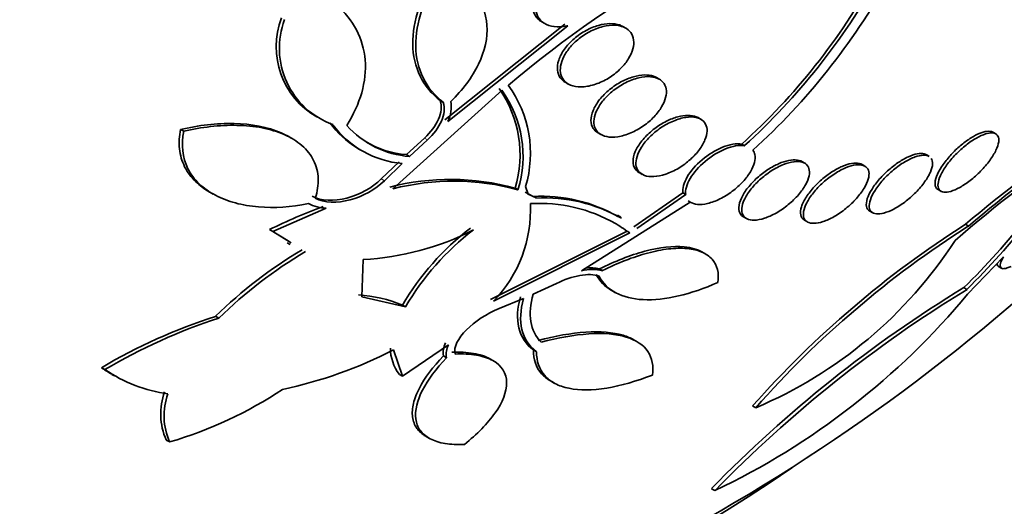
# Model space of a CAD drawing. Units: millimetres. Extents: x -262 to 1126, y 0 to 1164.
# Drawn here: x 1028 to 1038, y 215 to 220 of the extents above; entities that cross this region are included whole.
import ezdxf

# ---------------------------------------------------------------- set-up
doc = ezdxf.new("R2010")
doc.units = ezdxf.units.MM
for name, color, linetype in [('27064', 7, 'Continuous'), ('27068', 7, 'Continuous'), ('28949', 7, 'Continuous'), ('Défaut', 7, 'Continuous')]:
    doc.layers.add(name, color=color, linetype=linetype)

# ---------------------------------------------------------------- blocks, each defined once
blk = doc.blocks.new('SE1')
at = {"layer": '27064', "color": 7, "linetype": 'Continuous', "lineweight": 35}
for p, q in [((1033.937, 219.686), (1032.691, 218.692)), ((1032.722, 218.674), (1033.967, 219.668)), ((1033.698, 219.708), (1033.727, 219.691)), ((1034.568, 219.643), (1034.538, 219.66)), ((1034.916, 219.112), (1034.886, 219.13)), ((1033.942, 219.081), (1033.972, 219.063)), ((1033.284, 218.999), (1032.151, 217.975)), ((1032.675, 218.874), (1032.644, 218.891)), ((1031.367, 218.724), (1031.403, 218.703)), ((1035.348, 218.697), (1035.317, 218.715)), ((1029.982, 218.572), (1029.949, 218.591)), ((1031.096, 218.502), (1031.071, 218.517)), ((1034.28, 218.556), (1034.311, 218.538)), ((1038.406, 218.546), (1038.377, 218.563)), ((1032.479, 218.502), (1032.293, 218.33)), ((1032.325, 218.312), (1032.51, 218.484)), ((1035.771, 218.44), (1035.801, 218.423)), ((1031.778, 218.401), (1031.81, 218.382)), ((1032.325, 218.312), (1032.293, 218.33)), ((1037.714, 218.313), (1037.685, 218.33)), ((1032.217, 218.257), (1032.032, 218.078)), ((1032.064, 218.059), (1032.248, 218.239)), ((1036.425, 218.241), (1036.395, 218.259)), ((1037.049, 218.211), (1037.02, 218.228)), ((1034.707, 218.143), (1034.738, 218.125)), ((1030.252, 217.941), (1030.287, 217.921)), ((1033.419, 217.983), (1033.45, 217.965)), ((1033.606, 217.897), (1033.526, 217.939)), ((1033.529, 218), (1033.557, 217.921)), ((1033.557, 217.921), (1033.637, 217.88)), ((1035.16, 217.932), (1034.653, 217.581)), ((1034.683, 217.563), (1035.19, 217.915)), ((1035.19, 217.915), (1035.16, 217.932)), ((1037.808, 217.967), (1037.839, 217.949)), ((1033.637, 217.88), (1033.606, 217.897)), ((1035.237, 217.837), (1034.11, 217.125)), ((1035.214, 217.85), (1035.244, 217.833)), ((1030.905, 217.533), (1031.46, 217.773)), ((1034.517, 217.681), (1034.482, 217.701)), ((1037.1, 217.744), (1037.131, 217.726)), ((1035.79, 217.685), (1035.82, 217.667)), ((1036.423, 217.649), (1036.452, 217.631)), ((1038.124, 217.589), (1038.093, 217.607)), ((1030.905, 217.533), (1030.872, 217.552)), ((1030.872, 217.552), (1031.065, 217.434)), ((1031.097, 217.415), (1030.905, 217.533)), ((1034.581, 217.535), (1033.164, 216.827)), ((1033.196, 216.809), (1034.611, 217.518)), ((1034.611, 217.518), (1034.581, 217.535)), ((1031.054, 217.415), (1031.086, 217.396)), ((1035.39, 217.302), (1035.36, 217.319)), ((1031.844, 217.241), (1031.828, 216.854)), ((1038.486, 217.269), (1038.115, 216.881)), ((1034.327, 217.126), (1034.296, 217.144)), ((1038.436, 217.168), (1038.468, 217.15)), ((1033.848, 216.992), (1033.608, 216.88)), ((1034.422, 216.919), (1034.455, 216.9)), ((1038.108, 216.931), (1038.076, 216.95)), ((1031.828, 216.854), (1032.284, 216.75)), ((1033.506, 216.835), (1033.254, 216.731)), ((1032.252, 216.768), (1032.284, 216.75)), ((1030.312, 216.652), (1030.345, 216.632)), ((1034.675, 216.394), (1034.643, 216.412)), ((1032.252, 216.029), (1032.159, 216.303)), ((1032.729, 216.356), (1032.252, 216.029)), ((1033.642, 216.284), (1033.61, 216.302)), ((1032.708, 216.222), (1032.676, 216.24)), ((1033.189, 216.192), (1033.156, 216.211)), ((1029.163, 216.098), (1029.127, 216.118)), ((1029.237, 216.048), (1029.264, 216.032)), ((1032.252, 216.029), (1032.219, 216.048)), ((1033.793, 215.977), (1033.824, 215.96)), ((1035.917, 215.702), (1035.884, 215.721)), ((1029.836, 215.347), (1029.8, 215.367)), ((1032.498, 215.404), (1032.532, 215.384)), ((1035.492, 214.842), (1035.457, 214.862))]:
    blk.add_line(p, q, dxfattribs=at)
at = {"layer": '27064', "color": 7, "linetype": 'Continuous', "lineweight": 18}
for p, q in [((1032.51, 218.484), (1032.479, 218.502)), ((1032.064, 218.059), (1032.032, 218.078))]:
    blk.add_line(p, q, dxfattribs=at)
at = {"layer": '27064', "color": 7, "linetype": 'Continuous', "lineweight": 35}
for centre, radius, start, end in [((1025.392, 232.16), 20.26, 297.1011, 328.7299), ((1041.382, 209.472), 12.502, 109.3546, 129.977), ((1031.234, 223.461), 6.767, 312.1031, 331.0162), ((1031.219, 223.475), 6.82, 312.2061, 330.9693), ((1031.192, 223.547), 6.984, 312.2383, 330.8239), ((1031.782, 219.451), 0.841, 159.2255, 240.2228), ((1031.815, 219.433), 0.841, 159.2323, 250.2043), ((1032.37, 218.343), 1.209, 343.476, 35.8956), ((1032.275, 218.33), 1.196, 343.1089, 35.0448), ((1032.318, 218.314), 1.184, 342.8401, 35.3403), ((1032.421, 218.827), 0.337, 333.0907, 9.5399), ((1032.299, 219.247), 0.993, 216.2361, 238.3724), ((1032.33, 219.227), 0.992, 216.2219, 265.2816), ((1032.401, 219.286), 0.978, 221.9788, 265.5139), ((1046.49, 207.746), 12.952, 123.6011, 130.4157), ((1046.491, 207.771), 12.9, 123.5983, 130.4397), ((1032.37, 219.306), 0.979, 238.7839, 265.4866), ((1046.662, 207.48), 13.209, 123.769, 131.0674), ((1032.374, 222.723), 8.115, 314.649, 328.4557), ((1032.401, 222.698), 8.113, 314.7031, 328.5102), ((1032.749, 215.545), 2.528, 74.6458, 104.4282), ((1032.782, 215.532), 2.523, 74.6507, 104.4638), ((1033.691, 216.29), 1.609, 60.1616, 93.0496), ((1031.473, 218.203), 0.43, 242.6275, 268.2971), ((1032.211, 217.759), 1.369, 316.0349, 2.6138), ((1033.672, 216.23), 1.594, 60.3332, 93.3617), ((1033.722, 216.272), 1.61, 60.1995, 93.0403), ((1033.405, 212.449), 5.697, 110.3043, 116.3938), ((1033.64, 216.246), 1.596, 53.8982, 60.3434), ((1043.676, 208.83), 10.402, 122.4621, 138.5122), ((1031.694, 220.081), 2.844, 273.0195, 297.0441), ((1034.603, 215.402), 2.719, 127.2784, 149.843), ((1034.634, 215.388), 2.716, 127.3229, 149.9098), ((1043.654, 208.887), 10.311, 122.4369, 138.6251), ((1034.126, 219.935), 4.596, 292.9374, 327.0995), ((1033.637, 213.249), 4.758, 120.6429, 134.3399), ((1033.668, 213.242), 4.747, 120.6952, 134.4168), ((1034.221, 216.648), 0.489, 77.4076, 103.1415), ((1034.19, 216.666), 0.489, 77.4006, 94.1691), ((1045.067, 205.49), 13.424, 121.3839, 135.7191), ((1045.087, 205.51), 13.384, 121.426, 135.798), ((1032.171, 221.821), 7.729, 295.447, 320.2712), ((1031.702, 215.418), 1.458, 67.8643, 86.331), ((1032.114, 211.068), 5.867, 107.8941, 120.6042), ((1032.148, 211.068), 5.849, 107.9478, 120.6861), ((1032.88, 216.277), 0.207, 151.7255, 190.1401), ((1030.052, 220.393), 4.6, 281.985, 297.2496), ((1032.577, 216.323), 0.451, 180.0935, 217.5326), ((1032.912, 216.259), 0.207, 151.759, 190.2246), ((1029.993, 217.387), 1.536, 235.6887, 240.1947), ((1030.028, 217.366), 1.534, 235.692, 262.152), ((1030.408, 215.638), 0.665, 159.9396, 203.9714), ((1028.623, 219.479), 4.306, 286.3553, 303.6249), ((1030.444, 215.618), 0.666, 160.0218, 204.001)]:
    blk.add_arc(centre, radius, start, end, dxfattribs=at)
for centre, major_axis, end_param in [((1031.233, 228.788), (9.25, 16.021), 3.462818), ((1031.968, 228.364), (9, 15.588), 3.141593), ((1032.029, 228.329), (9, 15.588), 3.519205), ((1032.667, 227.96), (8.75, 15.155), 3.423561), ((1034.824, 226.715), (7.625, 13.207), 3.141593), ((1034.867, 226.69), (7.625, 13.207), 3.811956), ((1035.255, 226.466), (7.375, 12.774), 4.02647)]:
    blk.add_ellipse(centre, major_axis=major_axis, ratio=0.57735, start_param=0, end_param=end_param, dxfattribs=at)
for points, knots in [([(1034.283, 220.294), (1034.265, 220.304), (1034.246, 220.312), (1034.225, 220.317), (1034.192, 220.326), (1034.154, 220.329), (1034.115, 220.327), (1034.074, 220.324), (1034.031, 220.315), (1033.988, 220.301), (1033.943, 220.285), (1033.898, 220.264), (1033.856, 220.238), (1033.813, 220.211), (1033.772, 220.178), (1033.736, 220.143), (1033.702, 220.108), (1033.672, 220.069), (1033.65, 220.029), (1033.629, 219.992), (1033.614, 219.953), (1033.608, 219.916), (1033.602, 219.881), (1033.603, 219.847), (1033.611, 219.817), (1033.619, 219.789), (1033.634, 219.763), (1033.654, 219.742), (1033.666, 219.729), (1033.681, 219.718), (1033.697, 219.708)], [0.241958, 0.241958, 0.241958, 0.241958, 0.2820658, 0.2820658, 0.2820658, 0.3461533, 0.3461533, 0.3461533, 0.4132382, 0.4132382, 0.4132382, 0.4841218, 0.4841218, 0.4841218, 0.5569258, 0.5569258, 0.5569258, 0.6285627, 0.6285627, 0.6285627, 0.6962953, 0.6962953, 0.6962953, 0.759478, 0.759478, 0.759478, 0.8197402, 0.8197402, 0.8197402, 0.8574744, 0.8574744, 0.8574744, 0.8574744]), ([(1033.967, 219.668), (1033.963, 219.668), (1033.96, 219.667), (1033.956, 219.666), (1033.91, 219.657), (1033.865, 219.655), (1033.824, 219.66), (1033.786, 219.665), (1033.75, 219.676), (1033.721, 219.695), (1033.693, 219.712), (1033.671, 219.735), (1033.657, 219.762), (1033.643, 219.788), (1033.635, 219.818), (1033.634, 219.849), (1033.634, 219.88), (1033.639, 219.914), (1033.651, 219.948), (1033.663, 219.982), (1033.681, 220.017), (1033.704, 220.05), (1033.728, 220.085), (1033.757, 220.118), (1033.791, 220.149), (1033.826, 220.181), (1033.866, 220.21), (1033.907, 220.233), (1033.951, 220.258), (1033.997, 220.278), (1034.043, 220.291), (1034.089, 220.304), (1034.135, 220.311), (1034.178, 220.31), (1034.219, 220.31), (1034.258, 220.302), (1034.291, 220.287), (1034.312, 220.278), (1034.33, 220.266), (1034.346, 220.252), (1034.367, 220.233), (1034.384, 220.208), (1034.394, 220.181), (1034.403, 220.153), (1034.407, 220.122), (1034.404, 220.09), (1034.401, 220.057), (1034.391, 220.023), (1034.376, 219.989), (1034.368, 219.97), (1034.358, 219.952), (1034.347, 219.933)], [0, 0, 0, 0, 0.006126, 0.006126, 0.006126, 0.078554, 0.078554, 0.078554, 0.147925, 0.147925, 0.147925, 0.212706, 0.212706, 0.212706, 0.273784, 0.273784, 0.273784, 0.33359, 0.33359, 0.33359, 0.394738, 0.394738, 0.394738, 0.45919, 0.45919, 0.45919, 0.527748, 0.527748, 0.527748, 0.599609, 0.599609, 0.599609, 0.672315, 0.672315, 0.672315, 0.742712, 0.742712, 0.742712, 0.786157, 0.786157, 0.786157, 0.846413, 0.846413, 0.846413, 0.906694, 0.906694, 0.906694, 0.966777, 0.966777, 0.966777, 1, 1, 1, 1]), ([(1032.615, 220.234), (1032.531, 220.108), (1032.466, 219.981), (1032.378, 219.724), (1032.356, 219.597), (1032.36, 219.358), (1032.386, 219.245), (1032.482, 219.047), (1032.554, 218.96), (1032.644, 218.891)], [0, 0, 0, 0, 0.25, 0.25, 0.5, 0.5, 0.75, 0.75, 1, 1, 1, 1]), ([(1032.675, 218.874), (1032.585, 218.943), (1032.515, 219.027), (1032.417, 219.226), (1032.391, 219.337), (1032.385, 219.698), (1032.478, 219.965), (1032.645, 220.216)], [0, 0, 0, 0, 0.25, 0.25, 0.5, 0.5, 1, 1, 1, 1]), ([(1032.645, 220.216), (1032.715, 220.195), (1032.778, 220.168), (1032.892, 220.099), (1032.943, 220.058), (1033.068, 219.918), (1033.119, 219.801), (1033.137, 219.545), (1033.106, 219.405), (1032.974, 219.132), (1032.876, 219.001), (1032.753, 218.883)], [0, 0, 0, 0, 0.125, 0.125, 0.25, 0.25, 0.5, 0.5, 0.75, 0.75, 1, 1, 1, 1]), ([(1031.568, 219.884), (1031.655, 219.807), (1031.724, 219.721), (1031.825, 219.528), (1031.855, 219.422), (1031.873, 219.203), (1031.86, 219.087), (1031.796, 218.859), (1031.743, 218.744), (1031.674, 218.633)], [0, 0, 0, 0, 0.25, 0.25, 0.5, 0.5, 0.75, 0.75, 1, 1, 1, 1]), ([(1034.539, 219.66), (1034.528, 219.666), (1034.515, 219.672), (1034.502, 219.676), (1034.473, 219.686), (1034.439, 219.691), (1034.403, 219.69), (1034.366, 219.69), (1034.325, 219.683), (1034.285, 219.672), (1034.242, 219.659), (1034.197, 219.641), (1034.156, 219.619), (1034.112, 219.595), (1034.069, 219.565), (1034.032, 219.533), (1033.993, 219.5), (1033.959, 219.463), (1033.931, 219.424), (1033.905, 219.387), (1033.884, 219.348), (1033.872, 219.31), (1033.861, 219.274), (1033.856, 219.239), (1033.86, 219.207), (1033.863, 219.177), (1033.873, 219.15), (1033.889, 219.127), (1033.903, 219.109), (1033.92, 219.093), (1033.941, 219.081)], [0.0756976, 0.0756976, 0.0756976, 0.0756976, 0.0980247, 0.0980247, 0.0980247, 0.1477673, 0.1477673, 0.1477673, 0.2001247, 0.2001247, 0.2001247, 0.2557708, 0.2557708, 0.2557708, 0.3141372, 0.3141372, 0.3141372, 0.3733023, 0.3733023, 0.3733023, 0.4306709, 0.4306709, 0.4306709, 0.4844629, 0.4844629, 0.4844629, 0.5348271, 0.5348271, 0.5348271, 0.5759078, 0.5759078, 0.5759078, 0.5759078]), ([(1034.555, 219.65), (1034.582, 219.637), (1034.604, 219.619), (1034.62, 219.598), (1034.636, 219.576), (1034.646, 219.549), (1034.65, 219.52), (1034.653, 219.492), (1034.651, 219.46), (1034.642, 219.428), (1034.633, 219.395), (1034.618, 219.361), (1034.597, 219.327), (1034.576, 219.292), (1034.548, 219.258), (1034.517, 219.226), (1034.484, 219.193), (1034.446, 219.162), (1034.406, 219.135), (1034.363, 219.107), (1034.318, 219.084), (1034.272, 219.067), (1034.227, 219.05), (1034.18, 219.039), (1034.136, 219.035), (1034.094, 219.031), (1034.054, 219.034), (1034.019, 219.044), (1033.987, 219.053), (1033.959, 219.069), (1033.937, 219.089), (1033.917, 219.109), (1033.903, 219.134), (1033.895, 219.161), (1033.888, 219.188), (1033.887, 219.218), (1033.892, 219.25), (1033.897, 219.281), (1033.909, 219.315), (1033.925, 219.348), (1033.943, 219.383), (1033.967, 219.417), (1033.995, 219.45), (1034.025, 219.484), (1034.06, 219.517), (1034.098, 219.545), (1034.138, 219.575), (1034.182, 219.602), (1034.227, 219.622), (1034.272, 219.643), (1034.319, 219.658), (1034.364, 219.666), (1034.408, 219.674), (1034.451, 219.675), (1034.489, 219.67), (1034.513, 219.666), (1034.535, 219.659), (1034.555, 219.65)], [0, 0, 0, 0, 0.049116, 0.049116, 0.049116, 0.098272, 0.098272, 0.098272, 0.147014, 0.147014, 0.147014, 0.197009, 0.197009, 0.197009, 0.249732, 0.249732, 0.249732, 0.305735, 0.305735, 0.305735, 0.364292, 0.364292, 0.364292, 0.423362, 0.423362, 0.423362, 0.480371, 0.480371, 0.480371, 0.533732, 0.533732, 0.533732, 0.583816, 0.583816, 0.583816, 0.632452, 0.632452, 0.632452, 0.681802, 0.681802, 0.681802, 0.733597, 0.733597, 0.733597, 0.788696, 0.788696, 0.788696, 0.846713, 0.846713, 0.846713, 0.905876, 0.905876, 0.905876, 0.963626, 0.963626, 0.963626, 1, 1, 1, 1]), ([(1034.887, 219.13), (1034.877, 219.135), (1034.867, 219.14), (1034.856, 219.144), (1034.828, 219.153), (1034.796, 219.158), (1034.761, 219.157), (1034.726, 219.156), (1034.687, 219.15), (1034.649, 219.138), (1034.607, 219.127), (1034.565, 219.109), (1034.524, 219.088), (1034.481, 219.065), (1034.439, 219.037), (1034.401, 219.006), (1034.362, 218.974), (1034.326, 218.938), (1034.297, 218.901), (1034.268, 218.864), (1034.244, 218.825), (1034.229, 218.787), (1034.214, 218.751), (1034.207, 218.716), (1034.207, 218.684), (1034.208, 218.654), (1034.215, 218.626), (1034.23, 218.603), (1034.242, 218.584), (1034.259, 218.568), (1034.28, 218.556)], [0.0298628, 0.0298628, 0.0298628, 0.0298628, 0.0496189, 0.0496189, 0.0496189, 0.0991479, 0.0991479, 0.0991479, 0.1500483, 0.1500483, 0.1500483, 0.2040492, 0.2040492, 0.2040492, 0.2612262, 0.2612262, 0.2612262, 0.3203047, 0.3203047, 0.3203047, 0.3788744, 0.3788744, 0.3788744, 0.4345495, 0.4345495, 0.4345495, 0.486469, 0.486469, 0.486469, 0.5300514, 0.5300514, 0.5300514, 0.5300514]), ([(1034.954, 219.082), (1034.971, 219.063), (1034.982, 219.039), (1034.987, 219.012), (1034.991, 218.985), (1034.99, 218.955), (1034.982, 218.924), (1034.974, 218.892), (1034.96, 218.858), (1034.94, 218.825), (1034.92, 218.791), (1034.893, 218.756), (1034.863, 218.723), (1034.83, 218.689), (1034.792, 218.657), (1034.752, 218.629), (1034.711, 218.599), (1034.665, 218.574), (1034.62, 218.555), (1034.575, 218.536), (1034.529, 218.522), (1034.486, 218.516), (1034.445, 218.51), (1034.405, 218.51), (1034.371, 218.517), (1034.339, 218.523), (1034.31, 218.536), (1034.289, 218.553), (1034.269, 218.57), (1034.254, 218.592), (1034.245, 218.617), (1034.237, 218.641), (1034.235, 218.67), (1034.239, 218.699), (1034.243, 218.73), (1034.254, 218.762), (1034.27, 218.795), (1034.287, 218.829), (1034.31, 218.864), (1034.337, 218.897), (1034.366, 218.931), (1034.401, 218.965), (1034.439, 218.995), (1034.478, 219.026), (1034.522, 219.054), (1034.566, 219.077), (1034.611, 219.099), (1034.657, 219.117), (1034.702, 219.127), (1034.745, 219.138), (1034.787, 219.142), (1034.824, 219.139), (1034.859, 219.136), (1034.891, 219.127), (1034.917, 219.112), (1034.931, 219.104), (1034.943, 219.094), (1034.954, 219.082)], [0, 0, 0, 0, 0.049442, 0.049442, 0.049442, 0.098805, 0.098805, 0.098805, 0.149377, 0.149377, 0.149377, 0.202933, 0.202933, 0.202933, 0.259716, 0.259716, 0.259716, 0.31864, 0.31864, 0.31864, 0.377411, 0.377411, 0.377411, 0.433558, 0.433558, 0.433558, 0.485962, 0.485962, 0.485962, 0.535464, 0.535464, 0.535464, 0.584082, 0.584082, 0.584082, 0.633921, 0.633921, 0.633921, 0.686524, 0.686524, 0.686524, 0.742464, 0.742464, 0.742464, 0.800992, 0.800992, 0.800992, 0.860037, 0.860037, 0.860037, 0.917047, 0.917047, 0.917047, 0.970481, 0.970481, 0.970481, 1, 1, 1, 1]), ([(1032.644, 218.891), (1032.662, 218.832), (1032.655, 218.764), (1032.595, 218.629), (1032.544, 218.562), (1032.479, 218.502)], [0, 0, 0, 0, 0.5, 0.5, 1, 1, 1, 1]), ([(1032.51, 218.484), (1032.575, 218.544), (1032.626, 218.611), (1032.685, 218.746), (1032.693, 218.814), (1032.675, 218.874)], [0, 0, 0, 0, 0.5, 0.5, 1, 1, 1, 1]), ([(1035.318, 218.714), (1035.312, 218.717), (1035.306, 218.721), (1035.299, 218.723), (1035.275, 218.733), (1035.245, 218.738), (1035.213, 218.738), (1035.18, 218.738), (1035.144, 218.733), (1035.107, 218.722), (1035.069, 218.712), (1035.028, 218.696), (1034.989, 218.676), (1034.947, 218.655), (1034.906, 218.629), (1034.868, 218.601), (1034.828, 218.57), (1034.791, 218.536), (1034.759, 218.501), (1034.727, 218.465), (1034.7, 218.426), (1034.68, 218.389), (1034.661, 218.353), (1034.649, 218.316), (1034.645, 218.283), (1034.641, 218.252), (1034.645, 218.223), (1034.656, 218.199), (1034.666, 218.176), (1034.683, 218.158), (1034.705, 218.144), (1034.706, 218.144), (1034.706, 218.143), (1034.707, 218.143)], [0.0855589, 0.0855589, 0.0855589, 0.0855589, 0.0987311, 0.0987311, 0.0987311, 0.1474336, 0.1474336, 0.1474336, 0.1970099, 0.1970099, 0.1970099, 0.2490822, 0.2490822, 0.2490822, 0.3044277, 0.3044277, 0.3044277, 0.3626059, 0.3626059, 0.3626059, 0.4218076, 0.4218076, 0.4218076, 0.4794447, 0.4794447, 0.4794447, 0.5335964, 0.5335964, 0.5335964, 0.5842242, 0.5842242, 0.5842242, 0.5856422, 0.5856422, 0.5856422, 0.5856422]), ([(1035.345, 218.698), (1035.368, 218.686), (1035.385, 218.669), (1035.396, 218.647), (1035.407, 218.626), (1035.413, 218.601), (1035.412, 218.573), (1035.411, 218.545), (1035.403, 218.514), (1035.39, 218.483), (1035.377, 218.45), (1035.357, 218.415), (1035.332, 218.382), (1035.306, 218.347), (1035.274, 218.312), (1035.238, 218.28), (1035.201, 218.247), (1035.16, 218.216), (1035.117, 218.19), (1035.073, 218.164), (1035.027, 218.143), (1034.983, 218.128), (1034.94, 218.113), (1034.897, 218.104), (1034.859, 218.102), (1034.823, 218.1), (1034.789, 218.104), (1034.762, 218.114), (1034.736, 218.124), (1034.715, 218.139), (1034.7, 218.158), (1034.686, 218.176), (1034.677, 218.199), (1034.674, 218.225), (1034.672, 218.251), (1034.675, 218.28), (1034.685, 218.311), (1034.694, 218.342), (1034.711, 218.376), (1034.732, 218.409), (1034.754, 218.444), (1034.783, 218.479), (1034.816, 218.512), (1034.85, 218.546), (1034.889, 218.579), (1034.93, 218.607), (1034.972, 218.636), (1035.018, 218.661), (1035.063, 218.679), (1035.106, 218.698), (1035.151, 218.711), (1035.191, 218.717), (1035.23, 218.723), (1035.266, 218.722), (1035.297, 218.716), (1035.315, 218.712), (1035.331, 218.706), (1035.345, 218.698)], [0, 0, 0, 0, 0.049195, 0.049195, 0.049195, 0.098329, 0.098329, 0.098329, 0.148416, 0.148416, 0.148416, 0.201289, 0.201289, 0.201289, 0.257438, 0.257438, 0.257438, 0.316072, 0.316072, 0.316072, 0.375098, 0.375098, 0.375098, 0.431954, 0.431954, 0.431954, 0.485133, 0.485133, 0.485133, 0.535098, 0.535098, 0.535098, 0.583718, 0.583718, 0.583718, 0.633148, 0.633148, 0.633148, 0.685086, 0.685086, 0.685086, 0.740341, 0.740341, 0.740341, 0.798461, 0.798461, 0.798461, 0.857613, 0.857613, 0.857613, 0.915234, 0.915234, 0.915234, 0.969453, 0.969453, 0.969453, 1, 1, 1, 1]), ([(1031.071, 218.517), (1031.046, 218.531), (1031.02, 218.544), (1030.853, 218.618), (1030.683, 218.649), (1030.324, 218.657), (1030.136, 218.635), (1029.949, 218.591)], [0.4514469, 0.4514469, 0.4514469, 0.4514469, 0.5, 0.5, 0.75, 0.75, 1, 1, 1, 1]), ([(1029.982, 218.572), (1030.17, 218.616), (1030.354, 218.638), (1030.624, 218.632), (1030.712, 218.624), (1030.876, 218.592), (1030.955, 218.569), (1031.094, 218.507), (1031.156, 218.469), (1031.26, 218.379), (1031.301, 218.326), (1031.358, 218.211), (1031.374, 218.148), (1031.38, 218.017), (1031.369, 217.948), (1031.347, 217.879)], [0, 0, 0, 0, 0.25, 0.25, 0.375, 0.375, 0.5, 0.5, 0.625, 0.625, 0.75, 0.75, 0.875, 0.875, 1, 1, 1, 1]), ([(1029.949, 218.591), (1029.935, 218.522), (1029.931, 218.455), (1029.945, 218.325), (1029.963, 218.262), (1030.02, 218.148), (1030.059, 218.095), (1030.149, 218.008), (1030.196, 217.973), (1030.25, 217.942)], [0, 0, 0, 0, 0.125, 0.125, 0.25, 0.25, 0.375, 0.375, 0.4832965, 0.4832965, 0.4832965, 0.4832965]), ([(1031.275, 217.821), (1031.097, 217.786), (1030.922, 217.774), (1030.673, 217.794), (1030.594, 217.808), (1030.444, 217.848), (1030.374, 217.875), (1030.246, 217.942), (1030.19, 217.982), (1030.094, 218.074), (1030.054, 218.127), (1029.968, 218.299), (1029.953, 218.433), (1029.982, 218.572)], [0, 0, 0, 0, 0.25, 0.25, 0.375, 0.375, 0.5, 0.5, 0.625, 0.625, 0.75, 0.75, 1, 1, 1, 1]), ([(1038.362, 218.569), (1038.345, 218.574), (1038.323, 218.574), (1038.297, 218.569), (1038.271, 218.563), (1038.242, 218.553), (1038.21, 218.538), (1038.179, 218.523), (1038.146, 218.503), (1038.114, 218.48), (1038.08, 218.457), (1038.047, 218.43), (1038.015, 218.401), (1037.982, 218.371), (1037.951, 218.339), (1037.923, 218.307), (1037.893, 218.273), (1037.866, 218.237), (1037.844, 218.204), (1037.822, 218.169), (1037.804, 218.134), (1037.792, 218.104), (1037.781, 218.072), (1037.775, 218.044), (1037.777, 218.021), (1037.779, 217.999), (1037.788, 217.981), (1037.803, 217.97), (1037.804, 217.969), (1037.806, 217.968), (1037.808, 217.967)], [0, 0, 0, 0, 0.0496268, 0.0496268, 0.0496268, 0.0993313, 0.0993313, 0.0993313, 0.1480917, 0.1480917, 0.1480917, 0.1973638, 0.1973638, 0.1973638, 0.2488827, 0.2488827, 0.2488827, 0.3036118, 0.3036118, 0.3036118, 0.3613614, 0.3613614, 0.3613614, 0.4205614, 0.4205614, 0.4205614, 0.4786777, 0.4786777, 0.4786777, 0.4843992, 0.4843992, 0.4843992, 0.4843992]), ([(1038.387, 218.553), (1038.407, 218.548), (1038.421, 218.538), (1038.429, 218.522), (1038.438, 218.507), (1038.44, 218.486), (1038.437, 218.462), (1038.434, 218.437), (1038.424, 218.407), (1038.409, 218.375), (1038.393, 218.342), (1038.371, 218.306), (1038.344, 218.269), (1038.317, 218.233), (1038.285, 218.195), (1038.25, 218.159), (1038.216, 218.124), (1038.178, 218.09), (1038.14, 218.061), (1038.104, 218.033), (1038.068, 218.009), (1038.033, 217.99), (1038, 217.971), (1037.969, 217.958), (1037.941, 217.949), (1037.914, 217.941), (1037.89, 217.938), (1037.87, 217.94), (1037.85, 217.942), (1037.834, 217.949), (1037.824, 217.961), (1037.813, 217.973), (1037.807, 217.991), (1037.807, 218.012), (1037.807, 218.034), (1037.813, 218.061), (1037.824, 218.091), (1037.836, 218.122), (1037.854, 218.157), (1037.878, 218.192), (1037.902, 218.228), (1037.931, 218.267), (1037.964, 218.303), (1037.997, 218.339), (1038.033, 218.375), (1038.071, 218.407), (1038.107, 218.437), (1038.144, 218.465), (1038.18, 218.487), (1038.214, 218.508), (1038.248, 218.525), (1038.278, 218.537), (1038.307, 218.548), (1038.333, 218.554), (1038.356, 218.555), (1038.367, 218.556), (1038.378, 218.555), (1038.387, 218.553)], [0, 0, 0, 0, 0.053597, 0.053597, 0.053597, 0.107029, 0.107029, 0.107029, 0.163041, 0.163041, 0.163041, 0.221614, 0.221614, 0.221614, 0.280669, 0.280669, 0.280669, 0.337637, 0.337637, 0.337637, 0.39095, 0.39095, 0.39095, 0.441001, 0.441001, 0.441001, 0.489628, 0.489628, 0.489628, 0.538994, 0.538994, 0.538994, 0.590819, 0.590819, 0.590819, 0.645951, 0.645951, 0.645951, 0.703989, 0.703989, 0.703989, 0.763146, 0.763146, 0.763146, 0.82086, 0.82086, 0.82086, 0.875212, 0.875212, 0.875212, 0.926084, 0.926084, 0.926084, 0.974974, 0.974974, 0.974974, 1, 1, 1, 1]), ([(1035.771, 218.44), (1035.717, 218.448), (1035.645, 218.436), (1035.499, 218.377), (1035.424, 218.33), (1035.296, 218.222), (1035.242, 218.161), (1035.17, 218.038), (1035.153, 217.979), (1035.16, 217.932)], [0, 0, 0, 0, 0.25, 0.25, 0.5, 0.5, 0.75, 0.75, 1, 1, 1, 1]), ([(1035.19, 217.915), (1035.183, 217.962), (1035.2, 218.021), (1035.272, 218.144), (1035.326, 218.205), (1035.455, 218.313), (1035.53, 218.36), (1035.674, 218.418), (1035.746, 218.431), (1035.801, 218.423)], [0, 0, 0, 0, 0.25, 0.25, 0.5, 0.5, 0.75, 0.75, 1, 1, 1, 1]), ([(1035.886, 218.377), (1035.897, 218.364), (1035.904, 218.348), (1035.907, 218.33), (1035.912, 218.306), (1035.911, 218.278), (1035.903, 218.249), (1035.895, 218.219), (1035.881, 218.186), (1035.862, 218.153), (1035.841, 218.119), (1035.814, 218.083), (1035.784, 218.049), (1035.751, 218.014), (1035.713, 217.98), (1035.673, 217.95), (1035.633, 217.919), (1035.588, 217.892), (1035.544, 217.87), (1035.502, 217.849), (1035.458, 217.833), (1035.417, 217.823), (1035.379, 217.814), (1035.343, 217.811), (1035.312, 217.813), (1035.282, 217.816), (1035.257, 217.824), (1035.237, 217.837), (1035.237, 217.837), (1035.237, 217.837), (1035.237, 217.837)], [0, 0, 0, 0, 0.079486, 0.079486, 0.079486, 0.185818, 0.185818, 0.185818, 0.296249, 0.296249, 0.296249, 0.413625, 0.413625, 0.413625, 0.536566, 0.536566, 0.536566, 0.660928, 0.660928, 0.660928, 0.78128, 0.78128, 0.78128, 0.894059, 0.894059, 0.894059, 0.999772, 0.999772, 0.999772, 1, 1, 1, 1]), ([(1037.664, 218.338), (1037.645, 218.343), (1037.621, 218.343), (1037.593, 218.338), (1037.565, 218.333), (1037.534, 218.323), (1037.501, 218.308), (1037.469, 218.293), (1037.434, 218.274), (1037.401, 218.252), (1037.366, 218.229), (1037.331, 218.202), (1037.298, 218.173), (1037.263, 218.143), (1037.23, 218.111), (1037.202, 218.078), (1037.171, 218.043), (1037.144, 218.007), (1037.123, 217.973), (1037.1, 217.938), (1037.084, 217.904), (1037.074, 217.873), (1037.064, 217.842), (1037.061, 217.814), (1037.066, 217.792), (1037.07, 217.771), (1037.082, 217.754), (1037.1, 217.744)], [0, 0, 0, 0, 0.0489978, 0.0489978, 0.0489978, 0.098023, 0.098023, 0.098023, 0.1467985, 0.1467985, 0.1467985, 0.1970494, 0.1970494, 0.1970494, 0.2501636, 0.2501636, 0.2501636, 0.3065569, 0.3065569, 0.3065569, 0.3653305, 0.3653305, 0.3653305, 0.4243047, 0.4243047, 0.4243047, 0.4805573, 0.4805573, 0.4805573, 0.4805573]), ([(1037.738, 218.291), (1037.748, 218.276), (1037.752, 218.256), (1037.751, 218.233), (1037.75, 218.208), (1037.742, 218.18), (1037.729, 218.149), (1037.715, 218.117), (1037.695, 218.082), (1037.669, 218.047), (1037.644, 218.011), (1037.612, 217.973), (1037.577, 217.938), (1037.542, 217.903), (1037.503, 217.868), (1037.463, 217.838), (1037.426, 217.81), (1037.386, 217.785), (1037.348, 217.765), (1037.313, 217.746), (1037.278, 217.732), (1037.247, 217.724), (1037.218, 217.715), (1037.191, 217.712), (1037.169, 217.715), (1037.147, 217.717), (1037.129, 217.724), (1037.117, 217.736), (1037.104, 217.748), (1037.097, 217.765), (1037.095, 217.785), (1037.092, 217.807), (1037.096, 217.833), (1037.106, 217.861), (1037.116, 217.891), (1037.132, 217.925), (1037.154, 217.959), (1037.177, 217.994), (1037.205, 218.032), (1037.238, 218.068), (1037.27, 218.104), (1037.307, 218.14), (1037.346, 218.172), (1037.384, 218.203), (1037.424, 218.231), (1037.463, 218.255), (1037.499, 218.276), (1037.535, 218.294), (1037.569, 218.306), (1037.6, 218.317), (1037.63, 218.324), (1037.655, 218.324), (1037.667, 218.325), (1037.679, 218.324), (1037.69, 218.322)], [0.0520561, 0.0520561, 0.0520561, 0.0520561, 0.1039574, 0.1039574, 0.1039574, 0.1582439, 0.1582439, 0.1582439, 0.215659, 0.215659, 0.215659, 0.2747781, 0.2747781, 0.2747781, 0.3331415, 0.3331415, 0.3331415, 0.3884604, 0.3884604, 0.3884604, 0.440066, 0.440066, 0.440066, 0.4891704, 0.4891704, 0.4891704, 0.5378927, 0.5378927, 0.5378927, 0.5882519, 0.5882519, 0.5882519, 0.6416046, 0.6416046, 0.6416046, 0.6982495, 0.6982495, 0.6982495, 0.7571127, 0.7571127, 0.7571127, 0.8159046, 0.8159046, 0.8159046, 0.8721705, 0.8721705, 0.8721705, 0.9247711, 0.9247711, 0.9247711, 0.9744577, 0.9744577, 0.9744577, 1, 1, 1, 1]), ([(1036.396, 218.258), (1036.392, 218.261), (1036.388, 218.263), (1036.383, 218.265), (1036.362, 218.273), (1036.335, 218.277), (1036.305, 218.276), (1036.276, 218.274), (1036.243, 218.267), (1036.208, 218.256), (1036.173, 218.245), (1036.136, 218.228), (1036.1, 218.209), (1036.062, 218.188), (1036.023, 218.163), (1035.988, 218.135), (1035.949, 218.106), (1035.913, 218.074), (1035.882, 218.04), (1035.849, 218.005), (1035.82, 217.969), (1035.797, 217.933), (1035.775, 217.897), (1035.758, 217.861), (1035.749, 217.828), (1035.74, 217.796), (1035.739, 217.767), (1035.745, 217.743), (1035.751, 217.72), (1035.764, 217.701), (1035.784, 217.688), (1035.785, 217.687), (1035.787, 217.686), (1035.789, 217.685)], [0.0926488, 0.0926488, 0.0926488, 0.0926488, 0.1031813, 0.1031813, 0.1031813, 0.1529225, 0.1529225, 0.1529225, 0.2016227, 0.2016227, 0.2016227, 0.2513145, 0.2513145, 0.2513145, 0.3035798, 0.3035798, 0.3035798, 0.35913, 0.35913, 0.35913, 0.4174386, 0.4174386, 0.4174386, 0.4766194, 0.4766194, 0.4766194, 0.5340783, 0.5340783, 0.5340783, 0.5879881, 0.5879881, 0.5879881, 0.5927061, 0.5927061, 0.5927061, 0.5927061]), ([(1036.432, 218.237), (1036.45, 218.225), (1036.463, 218.207), (1036.469, 218.186), (1036.475, 218.164), (1036.475, 218.139), (1036.47, 218.111), (1036.464, 218.082), (1036.451, 218.05), (1036.434, 218.018), (1036.415, 217.984), (1036.39, 217.948), (1036.36, 217.914), (1036.329, 217.878), (1036.293, 217.843), (1036.254, 217.811), (1036.215, 217.778), (1036.172, 217.749), (1036.129, 217.724), (1036.088, 217.701), (1036.045, 217.682), (1036.006, 217.669), (1035.969, 217.657), (1035.933, 217.65), (1035.902, 217.65), (1035.872, 217.649), (1035.847, 217.654), (1035.826, 217.664), (1035.807, 217.673), (1035.792, 217.688), (1035.783, 217.706), (1035.773, 217.725), (1035.77, 217.747), (1035.772, 217.773), (1035.774, 217.799), (1035.783, 217.829), (1035.797, 217.86), (1035.812, 217.893), (1035.834, 217.928), (1035.86, 217.962), (1035.887, 217.998), (1035.92, 218.034), (1035.957, 218.067), (1035.994, 218.101), (1036.036, 218.133), (1036.078, 218.161), (1036.119, 218.187), (1036.162, 218.21), (1036.204, 218.226), (1036.242, 218.242), (1036.28, 218.252), (1036.314, 218.257), (1036.346, 218.261), (1036.375, 218.259), (1036.399, 218.252), (1036.411, 218.249), (1036.422, 218.244), (1036.432, 218.237)], [0, 0, 0, 0, 0.051176, 0.051176, 0.051176, 0.102213, 0.102213, 0.102213, 0.15539, 0.15539, 0.15539, 0.211852, 0.211852, 0.211852, 0.270638, 0.270638, 0.270638, 0.329552, 0.329552, 0.329552, 0.386069, 0.386069, 0.386069, 0.438865, 0.438865, 0.438865, 0.488592, 0.488592, 0.488592, 0.537197, 0.537197, 0.537197, 0.586815, 0.586815, 0.586815, 0.639071, 0.639071, 0.639071, 0.69466, 0.69466, 0.69466, 0.752987, 0.752987, 0.752987, 0.8121, 0.8121, 0.8121, 0.869432, 0.869432, 0.869432, 0.923266, 0.923266, 0.923266, 0.973751, 0.973751, 0.973751, 1, 1, 1, 1]), ([(1037.02, 218.227), (1037.016, 218.23), (1037.012, 218.232), (1037.008, 218.233), (1036.988, 218.241), (1036.962, 218.244), (1036.933, 218.241), (1036.904, 218.238), (1036.872, 218.23), (1036.839, 218.218), (1036.805, 218.205), (1036.77, 218.188), (1036.735, 218.167), (1036.698, 218.145), (1036.661, 218.12), (1036.627, 218.092), (1036.59, 218.063), (1036.556, 218.031), (1036.525, 217.998), (1036.493, 217.963), (1036.464, 217.927), (1036.442, 217.892), (1036.419, 217.857), (1036.401, 217.821), (1036.391, 217.789), (1036.381, 217.758), (1036.378, 217.728), (1036.383, 217.705), (1036.388, 217.682), (1036.399, 217.664), (1036.418, 217.652), (1036.419, 217.651), (1036.42, 217.65), (1036.422, 217.649)], [0.0947281, 0.0947281, 0.0947281, 0.0947281, 0.1061004, 0.1061004, 0.1061004, 0.1568667, 0.1568667, 0.1568667, 0.2057457, 0.2057457, 0.2057457, 0.2547989, 0.2547989, 0.2547989, 0.3058575, 0.3058575, 0.3058575, 0.3600374, 0.3600374, 0.3600374, 0.417362, 0.417362, 0.417362, 0.4764827, 0.4764827, 0.4764827, 0.5349532, 0.5349532, 0.5349532, 0.5904344, 0.5904344, 0.5904344, 0.5947869, 0.5947869, 0.5947869, 0.5947869]), ([(1037.059, 218.204), (1037.075, 218.192), (1037.086, 218.174), (1037.09, 218.152), (1037.094, 218.13), (1037.092, 218.104), (1037.084, 218.076), (1037.075, 218.047), (1037.061, 218.014), (1037.041, 217.981), (1037.02, 217.946), (1036.992, 217.91), (1036.961, 217.874), (1036.929, 217.838), (1036.891, 217.803), (1036.852, 217.771), (1036.813, 217.739), (1036.771, 217.71), (1036.73, 217.687), (1036.691, 217.665), (1036.651, 217.646), (1036.615, 217.635), (1036.581, 217.623), (1036.548, 217.617), (1036.521, 217.617), (1036.494, 217.616), (1036.472, 217.621), (1036.454, 217.63), (1036.437, 217.64), (1036.424, 217.654), (1036.417, 217.672), (1036.41, 217.691), (1036.409, 217.714), (1036.413, 217.74), (1036.418, 217.767), (1036.429, 217.798), (1036.445, 217.83), (1036.463, 217.863), (1036.486, 217.899), (1036.515, 217.934), (1036.544, 217.97), (1036.579, 218.007), (1036.616, 218.041), (1036.653, 218.074), (1036.695, 218.106), (1036.736, 218.132), (1036.775, 218.158), (1036.816, 218.179), (1036.855, 218.195), (1036.89, 218.21), (1036.925, 218.219), (1036.956, 218.223), (1036.985, 218.227), (1037.01, 218.225), (1037.031, 218.218), (1037.042, 218.215), (1037.051, 218.21), (1037.059, 218.204)], [0, 0, 0, 0, 0.052631, 0.052631, 0.052631, 0.105102, 0.105102, 0.105102, 0.160064, 0.160064, 0.160064, 0.217983, 0.217983, 0.217983, 0.277166, 0.277166, 0.277166, 0.335061, 0.335061, 0.335061, 0.389612, 0.389612, 0.389612, 0.440564, 0.440564, 0.440564, 0.489411, 0.489411, 0.489411, 0.538318, 0.538318, 0.538318, 0.589204, 0.589204, 0.589204, 0.643242, 0.643242, 0.643242, 0.70047, 0.70047, 0.70047, 0.759531, 0.759531, 0.759531, 0.817986, 0.817986, 0.817986, 0.873537, 0.873537, 0.873537, 0.925431, 0.925431, 0.925431, 0.974742, 0.974742, 0.974742, 1, 1, 1, 1]), ([(1032.032, 218.078), (1031.939, 217.985), (1031.808, 217.914), (1031.542, 217.844), (1031.405, 217.846), (1031.315, 217.898)], [0, 0, 0, 0, 0.5, 0.5, 1, 1, 1, 1]), ([(1031.347, 217.879), (1031.437, 217.828), (1031.574, 217.825), (1031.84, 217.896), (1031.971, 217.967), (1032.064, 218.059)], [0, 0, 0, 0, 0.5, 0.5, 1, 1, 1, 1]), ([(1035.364, 217.317), (1035.313, 217.346), (1035.249, 217.365), (1035.059, 217.383), (1034.917, 217.367), (1034.613, 217.286), (1034.454, 217.223), (1034.296, 217.144)], [0.3380196, 0.3380196, 0.3380196, 0.3380196, 0.5, 0.5, 0.75, 0.75, 1, 1, 1, 1]), ([(1034.327, 217.126), (1034.406, 217.165), (1034.485, 217.201), (1034.641, 217.262), (1034.72, 217.288), (1034.87, 217.328), (1034.943, 217.343), (1035.08, 217.359), (1035.145, 217.36), (1035.261, 217.349), (1035.313, 217.337), (1035.401, 217.3), (1035.436, 217.275), (1035.518, 217.183), (1035.538, 217.1), (1035.524, 217.003)], [0, 0, 0, 0, 0.125, 0.125, 0.25, 0.25, 0.375, 0.375, 0.5, 0.5, 0.625, 0.625, 0.75, 0.75, 1, 1, 1, 1]), ([(1038.422, 217.201), (1038.421, 217.191), (1038.423, 217.182), (1038.429, 217.173), (1038.431, 217.171), (1038.435, 217.169)], [0.3310132, 0.3310132, 0.3310132, 0.3310132, 0.5, 0.5, 0.582215, 0.582215, 0.582215, 0.582215]), ([(1038.566, 217.17), (1038.508, 217.142), (1038.471, 217.139), (1038.446, 217.176), (1038.456, 217.215), (1038.486, 217.269)], [0, 0, 0, 0, 0.5, 0.5, 1, 1, 1, 1]), ([(1034.292, 217.069), (1034.24, 217.088), (1034.17, 217.089), (1034.014, 217.061), (1033.93, 217.032), (1033.848, 216.992)], [0, 0, 0, 0, 0.5, 0.5, 1, 1, 1, 1]), ([(1035.524, 217.003), (1035.384, 216.94), (1035.247, 216.894), (1034.983, 216.832), (1034.86, 216.819), (1034.639, 216.83), (1034.543, 216.854), (1034.388, 216.936), (1034.329, 216.995), (1034.292, 217.069)], [0, 0, 0, 0, 0.25, 0.25, 0.5, 0.5, 0.75, 0.75, 1, 1, 1, 1]), ([(1033.608, 216.88), (1033.578, 216.777), (1033.569, 216.683), (1033.596, 216.513), (1033.632, 216.44), (1033.69, 216.382)], [0, 0, 0, 0, 0.5, 0.5, 1, 1, 1, 1]), ([(1033.475, 216.853), (1033.442, 216.735), (1033.436, 216.628), (1033.481, 216.438), (1033.531, 216.361), (1033.61, 216.302)], [0, 0, 0, 0, 0.5, 0.5, 1, 1, 1, 1]), ([(1033.642, 216.284), (1033.563, 216.342), (1033.513, 216.42), (1033.468, 216.609), (1033.474, 216.716), (1033.506, 216.835)], [0, 0, 0, 0, 0.5, 0.5, 1, 1, 1, 1]), ([(1033.254, 216.731), (1033.124, 216.679), (1033.001, 216.598), (1032.829, 216.425), (1032.779, 216.33), (1032.797, 216.26)], [0, 0, 0, 0, 0.5, 0.5, 1, 1, 1, 1]), ([(1034.652, 216.407), (1034.62, 216.426), (1034.582, 216.442), (1034.435, 216.486), (1034.304, 216.497), (1034.002, 216.477), (1033.835, 216.448), (1033.659, 216.401)], [0.3998857, 0.3998857, 0.3998857, 0.3998857, 0.5, 0.5, 0.75, 0.75, 1, 1, 1, 1]), ([(1033.69, 216.382), (1033.866, 216.429), (1034.032, 216.459), (1034.335, 216.479), (1034.466, 216.468), (1034.676, 216.405), (1034.752, 216.353), (1034.843, 216.218), (1034.858, 216.135), (1034.844, 216.042)], [0, 0, 0, 0, 0.25, 0.25, 0.5, 0.5, 0.75, 0.75, 1, 1, 1, 1]), ([(1033.162, 216.208), (1033.161, 216.208), (1033.16, 216.209), (1033.113, 216.236), (1033.054, 216.255), (1032.922, 216.278), (1032.846, 216.282), (1032.765, 216.279)], [0.7475029, 0.7475029, 0.7475029, 0.7475029, 0.75, 0.75, 0.875, 0.875, 1, 1, 1, 1]), ([(1032.797, 216.26), (1032.878, 216.264), (1032.952, 216.26), (1033.085, 216.237), (1033.143, 216.218), (1033.283, 216.139), (1033.331, 216.058), (1033.333, 215.867), (1033.289, 215.758), (1033.135, 215.538), (1033.026, 215.427), (1032.894, 215.322)], [0, 0, 0, 0, 0.125, 0.125, 0.25, 0.25, 0.5, 0.5, 0.75, 0.75, 1, 1, 1, 1]), ([(1033.61, 216.302), (1033.61, 216.204), (1033.637, 216.121), (1033.72, 216.027), (1033.75, 216.002), (1033.786, 215.981)], [0, 0, 0, 0, 0.25, 0.25, 0.3604731, 0.3604731, 0.3604731, 0.3604731]), ([(1034.844, 216.042), (1034.678, 215.977), (1034.519, 215.931), (1034.222, 215.883), (1034.09, 215.882), (1033.924, 215.915), (1033.876, 215.932), (1033.791, 215.976), (1033.755, 216.004), (1033.67, 216.102), (1033.642, 216.186), (1033.642, 216.284)], [0, 0, 0, 0, 0.25, 0.25, 0.5, 0.5, 0.625, 0.625, 0.75, 0.75, 1, 1, 1, 1]), ([(1032.676, 216.24), (1032.568, 216.126), (1032.483, 216.014), (1032.399, 215.85), (1032.378, 215.798), (1032.354, 215.698), (1032.35, 215.65), (1032.362, 215.563), (1032.376, 215.523), (1032.423, 215.457), (1032.454, 215.429), (1032.492, 215.407)], [0, 0, 0, 0, 0.25, 0.25, 0.375, 0.375, 0.5, 0.5, 0.625, 0.625, 0.7392442, 0.7392442, 0.7392442, 0.7392442]), ([(1032.894, 215.322), (1032.821, 215.318), (1032.754, 215.321), (1032.634, 215.341), (1032.581, 215.358), (1032.494, 215.404), (1032.46, 215.433), (1032.41, 215.503), (1032.395, 215.542), (1032.378, 215.674), (1032.404, 215.777), (1032.515, 215.994), (1032.6, 216.108), (1032.708, 216.222)], [0, 0, 0, 0, 0.125, 0.125, 0.25, 0.25, 0.375, 0.375, 0.5, 0.5, 0.75, 0.75, 1, 1, 1, 1])]:
    blk.add_open_spline(points, degree=3, knots=knots, dxfattribs=at)
for points in [[(1038.377, 218.562), (1038.373, 218.565), (1038.368, 218.567), (1038.362, 218.569)], [(1037.685, 218.329), (1037.679, 218.333), (1037.672, 218.336), (1037.664, 218.338)], [(1037.69, 218.322), (1037.699, 218.32), (1037.708, 218.316), (1037.715, 218.312)], [(1034.261, 217.086), (1034.296, 217.017), (1034.349, 216.961), (1034.421, 216.92)]]:
    blk.add_open_spline(points, degree=3, dxfattribs=at)
at = {"layer": '27068', "color": 7, "linetype": 'Continuous', "lineweight": 35}
for centre, major_axis, start_param, end_param in [((1021.658, 234.316), (13.417, 23.239), 0, 3.401435), ((1022.118, 234.051), (13.294, 23.026), 0, 3.446829), ((1022.118, 234.051), (13.267, 22.98), 0, 3.381674), ((1022.542, 233.806), (13.173, 22.816), 0, 3.441293), ((1023.249, 233.398), (12.953, 22.435), 0, 3.481853), ((1023.249, 233.398), (12.925, 22.387), 0, 3.385831), ((1025.724, 231.969), (11.988, 20.764), 0, 3.616357), ((1026.077, 231.765), (-11.792, -20.425), 2.64128, 6.283185), ((1026.077, 231.765), (11.823, 20.477), 0, 3.656708), ((1026.991, 231.237), (11.327, 19.62), 0, 3.501383)]:
    blk.add_ellipse(centre, major_axis=major_axis, ratio=0.57735, start_param=start_param, end_param=end_param, dxfattribs=at)
at = {"layer": '28949', "color": 7, "linetype": 'Continuous', "lineweight": 35}
for centre, major_axis, end_param in [((1026.991, 231.237), (11, 19.053), 3.141593), ((1028.759, 230.217), (10.25, 17.754), 3.141593), ((1031.233, 228.788), (9.453, 16.373), 3.72161), ((1031.233, 228.788), (9.45, 16.368), 3.719227)]:
    blk.add_ellipse(centre, major_axis=major_axis, ratio=0.57735, start_param=0, end_param=end_param, dxfattribs=at)
at = {"layer": '28949', "color": 7, "linetype": 'Continuous', "lineweight": 18}
for centre, major_axis, start_param, end_param in [((1027.698, 230.829), (11, 19.053), 0.017088, 3.144836), ((1029.36, 229.87), (10.25, 17.754), 0.001552, 3.142195)]:
    blk.add_ellipse(centre, major_axis=major_axis, ratio=0.57735, start_param=start_param, end_param=end_param, dxfattribs=at)

msp = doc.modelspace()

# ---------------------------------------------------------------- block references
at = {"layer": 'Défaut'}
msp.add_blockref('SE1', (0, 0), dxfattribs=at)

doc.saveas('drawing.dxf')
